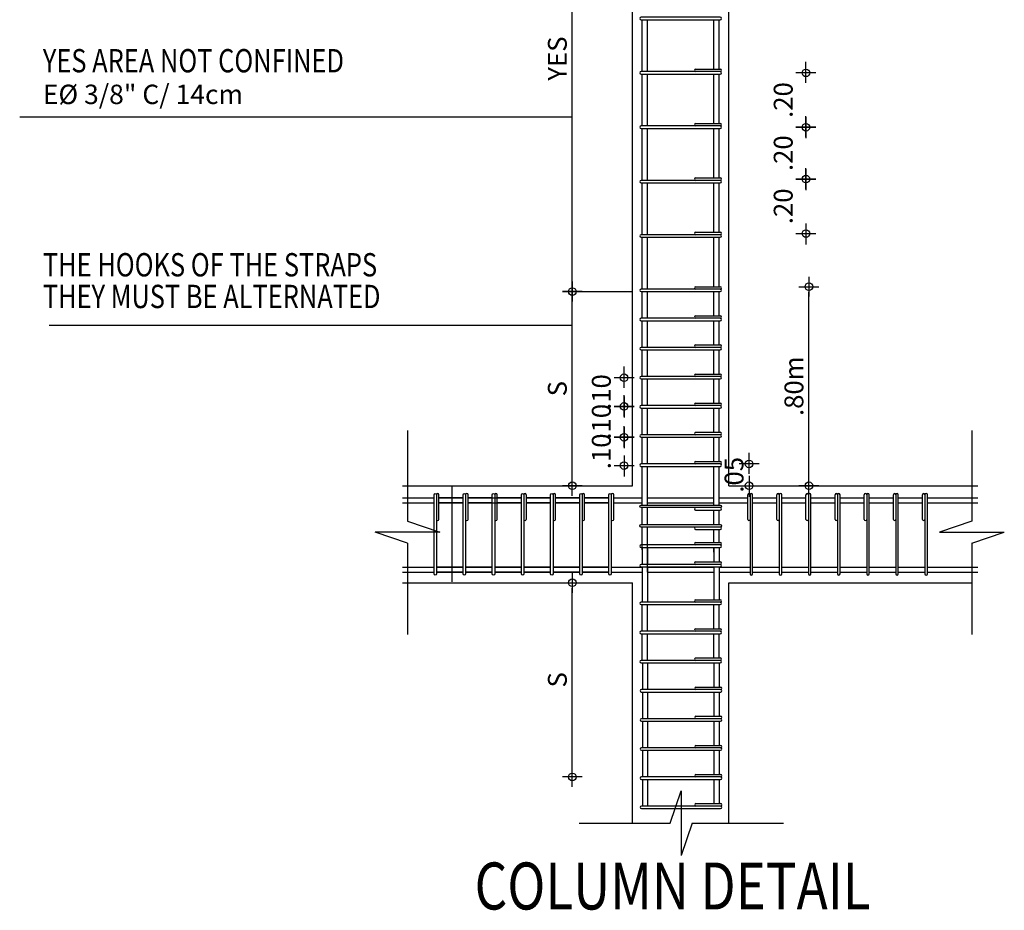
# Model space of a CAD drawing. Units: millimetres. Extents: x 50 to 87, y -29 to 78.
# Drawn here: x 74 to 79, y -19 to -15 of the extents above; entities that cross this region are included whole.
import ezdxf
from ezdxf.enums import TextEntityAlignment as Align

# ---------------------------------------------------------------- set-up
doc = ezdxf.new("R2010")
doc.units = ezdxf.units.MM
doc.layers.get('0').update_dxf_attribs({"lineweight": 30})
for name, color, linetype in [('2', 2, 'Continuous'), ('3', 3, 'Continuous'), ('cotas', 1, 'Continuous'), ('TEXT240', 6, 'Continuous')]:
    doc.layers.add(name, color=color, linetype=linetype)
doc.layers.add('T3', color=3, linetype='Continuous', lineweight=25)
doc.styles.add('200', font='ROMANS.SHX', dxfattribs={"height": 0.36})
doc.styles.add('ARCHISEL', font='romant.shx')
doc.styles.add('COTAS', font='LEROY')
doc.styles.add('ROMANT', font='ROMANT.shx', dxfattribs={"oblique": 30})
doc.dimstyles.get("Standard").update_dxf_attribs({"dimtxt": 0.115, "dimasz": 0.1, "dimexe": 0.18, "dimexo": 0.0625, "dimgap": 0.09, "dimtad": 0, "dimtih": 1, "dimtoh": 1, "dimzin": 0, "dimdsep": 46, "dimtxsty": 'Standard', "dimcen": 0.09, "dimse1": 1, "dimse2": 1, "dimclrd": 7, "dimadec": 0, "dimazin": 0, "dimtfac": 1, "dimtix": 1, "dimtofl": 0, "dimtmove": 0, "dimatfit": 3, "dimldrblk": 'ARCHTICK', "dimfxl": 1, "dimtolj": 1, "dimtzin": 0, "dimarcsym": 0})

# ---------------------------------------------------------------- blocks, each defined once
blk = doc.blocks.new('COT')
at = {"layer": 'cotas'}
for p, q in [((0, 1.8), (0, -1.8)), ((1.8, 0), (-1.8, 0))]:
    blk.add_line(p, q, dxfattribs=at)
blk.add_circle((0, 0), 0.685, dxfattribs=at)
blk = doc.blocks.new('*D225')
at = {"lineweight": -2, "transparency": 16777216}
blk.add_line((76.8064, -16.6492), (76.8064, -14.5992), dxfattribs=at)
at = {"layer": 'Defpoints', "color": 0, "transparency": 16777216}
for p in [(76.8064, -14.5742), (76.8237, -14.5742), (76.8237, -16.6742)]:
    blk.add_point(p, dxfattribs=at)
at = {"lineweight": -2, "transparency": 16777216, "xscale": 0.025, "yscale": 0.025, "zscale": 0.025}
for p, rotation in [((76.8064, -14.5742), 90), ((76.8064, -16.6742), 270)]:
    blk.add_blockref('COT', p, dxfattribs=dict(at, rotation=rotation))
at = {"transparency": 16777216, "insert": (76.7389, -15.6242), "char_height": 0.085, "attachment_point": 5, "rotation": 90, "style": 'COTAS'}
blk.add_mtext('\\A1;YES', dxfattribs=at)
blk = doc.blocks.new('_ArchTick')
at = {"color": 0, "linetype": 'ByBlock', "const_width": 0.15}
blk.add_lwpolyline([(-0.5, -0.5), (0.5, 0.5)], dxfattribs=at)
blk = doc.blocks.new('*D226')
at = {"lineweight": -2, "transparency": 16777216}
blk.add_line((76.8064, -18.8361), (76.8064, -18.0111), dxfattribs=at)
at = {"layer": 'Defpoints', "color": 0, "transparency": 16777216}
for p in [(76.5599, -17.9861), (76.8064, -17.9861), (76.5599, -18.8611)]:
    blk.add_point(p, dxfattribs=at)
at = {"lineweight": -2, "transparency": 16777216, "xscale": 0.025, "yscale": 0.025, "zscale": 0.025}
for p, rotation in [((76.8064, -17.9861), 90), ((76.8064, -18.8611), 270)]:
    blk.add_blockref('COT', p, dxfattribs=dict(at, rotation=rotation))
at = {"transparency": 16777216, "insert": (76.7389, -18.4236), "char_height": 0.085, "attachment_point": 5, "rotation": 90, "style": 'COTAS'}
blk.add_mtext('\\A1;S', dxfattribs=at)
blk = doc.blocks.new('*D227')
at = {"lineweight": -2, "transparency": 16777216}
blk.add_line((76.8064, -17.5242), (76.8064, -16.6992), dxfattribs=at)
at = {"layer": 'Defpoints', "color": 0, "transparency": 16777216}
for p in [(76.5599, -16.6742), (76.8064, -16.6742), (76.5599, -17.5492)]:
    blk.add_point(p, dxfattribs=at)
at = {"lineweight": -2, "transparency": 16777216, "xscale": 0.025, "yscale": 0.025, "zscale": 0.025}
for p, rotation in [((76.8064, -16.6742), 90), ((76.8064, -17.5492), 270)]:
    blk.add_blockref('COT', p, dxfattribs=dict(at, rotation=rotation))
at = {"transparency": 16777216, "insert": (76.7389, -17.1117), "char_height": 0.085, "attachment_point": 5, "rotation": 90, "style": 'COTAS'}
blk.add_mtext('\\A1;S', dxfattribs=at)
blk = doc.blocks.new('*D228')
at = {"lineweight": -2, "transparency": 16777216}
for p, q in [((77.6025, -17.4256), (77.6025, -17.4006)), ((77.6025, -17.5742), (77.6025, -17.5992))]:
    blk.add_line(p, q, dxfattribs=at)
at = {"layer": 'Defpoints', "color": 0, "transparency": 16777216}
for p in [(77.4728, -17.4506), (77.6025, -17.4506), (77.511, -17.5492)]:
    blk.add_point(p, dxfattribs=at)
at = {"lineweight": -2, "transparency": 16777216, "xscale": 0.025, "yscale": 0.025, "zscale": 0.025}
for p, rotation in [((77.6025, -17.4506), 270), ((77.6025, -17.5492), 90)]:
    blk.add_blockref('COT', p, dxfattribs=dict(at, rotation=rotation))
at = {"transparency": 16777216, "insert": (77.535, -17.4999), "char_height": 0.085, "attachment_point": 5, "rotation": 90, "style": 'COTAS'}
blk.add_mtext('\\A1;.05', dxfattribs=at)
blk = doc.blocks.new('*D229')
at = {"lineweight": -2, "transparency": 16777216}
blk.add_line((77.8723, -17.5242), (77.8723, -16.6771), dxfattribs=at)
at = {"layer": 'Defpoints', "color": 0, "transparency": 16777216}
for p in [(77.511, -16.6521), (77.8723, -16.6521), (77.511, -17.5492)]:
    blk.add_point(p, dxfattribs=at)
at = {"lineweight": -2, "transparency": 16777216, "xscale": 0.025, "yscale": 0.025, "zscale": 0.025}
for p, rotation in [((77.8723, -16.6521), 90), ((77.8723, -17.5492), 270)]:
    blk.add_blockref('COT', p, dxfattribs=dict(at, rotation=rotation))
at = {"transparency": 16777216, "insert": (77.8048, -17.1006), "char_height": 0.085, "attachment_point": 5, "rotation": 90, "style": 'COTAS'}
blk.add_mtext('\\A1;.80m', dxfattribs=at)
blk = doc.blocks.new('*D230')
at = {"layer": 'cotas', "color": 7, "lineweight": -2, "transparency": 16777216}
for p, q in [((77.0396, -17.3054), (77.0396, -17.2804)), ((77.0396, -17.483), (77.0396, -17.508))]:
    blk.add_line(p, q, dxfattribs=at)
at = {"layer": 'Defpoints', "color": 0, "transparency": 16777216}
for p in [(77.0396, -17.3304), (77.1109, -17.3304), (77.1109, -17.458)]:
    blk.add_point(p, dxfattribs=at)
at = {"layer": 'cotas', "color": 7, "lineweight": -2, "transparency": 16777216, "xscale": 0.025, "yscale": 0.025, "zscale": 0.025}
for p, rotation in [((77.0396, -17.3304), 270), ((77.0396, -17.458), 90)]:
    blk.add_blockref('COT', p, dxfattribs=dict(at, rotation=rotation))
at = {"layer": 'cotas', "color": 0, "transparency": 16777216, "insert": (76.9371, -17.3942), "char_height": 0.085, "attachment_point": 5, "rotation": 90, "style": 'COTAS'}
blk.add_mtext('\\A1;.10', dxfattribs=at)
blk = doc.blocks.new('*D231')
at = {"layer": 'cotas', "color": 7, "lineweight": -2, "transparency": 16777216}
for p, q in [((77.0396, -17.1664), (77.0396, -17.1414)), ((77.0396, -17.3554), (77.0396, -17.3804))]:
    blk.add_line(p, q, dxfattribs=at)
at = {"layer": 'Defpoints', "color": 0, "transparency": 16777216}
for p in [(77.0396, -17.1914), (77.111, -17.1914), (77.1109, -17.3304)]:
    blk.add_point(p, dxfattribs=at)
at = {"layer": 'cotas', "color": 7, "lineweight": -2, "transparency": 16777216, "xscale": 0.025, "yscale": 0.025, "zscale": 0.025}
for p, rotation in [((77.0396, -17.1914), 270), ((77.0396, -17.3304), 90)]:
    blk.add_blockref('COT', p, dxfattribs=dict(at, rotation=rotation))
at = {"layer": 'cotas', "color": 0, "transparency": 16777216, "insert": (76.9371, -17.2609), "char_height": 0.085, "attachment_point": 5, "rotation": 90, "style": 'COTAS'}
blk.add_mtext('\\A1;.10', dxfattribs=at)
blk = doc.blocks.new('*D232')
at = {"layer": 'cotas', "color": 7, "lineweight": -2, "transparency": 16777216}
for p, q in [((77.0396, -17.0374), (77.0396, -17.0124)), ((77.0396, -17.2164), (77.0396, -17.2414))]:
    blk.add_line(p, q, dxfattribs=at)
at = {"layer": 'Defpoints', "color": 0, "transparency": 16777216}
for p in [(77.0396, -17.0624), (77.1106, -17.0624), (77.111, -17.1914)]:
    blk.add_point(p, dxfattribs=at)
at = {"layer": 'cotas', "color": 7, "lineweight": -2, "transparency": 16777216, "xscale": 0.025, "yscale": 0.025, "zscale": 0.025}
for p, rotation in [((77.0396, -17.0624), 270), ((77.0396, -17.1914), 90)]:
    blk.add_blockref('COT', p, dxfattribs=dict(at, rotation=rotation))
at = {"layer": 'cotas', "color": 0, "transparency": 16777216, "insert": (76.9371, -17.1269), "char_height": 0.085, "attachment_point": 5, "rotation": 90, "style": 'COTAS'}
blk.add_mtext('\\A1;.10', dxfattribs=at)
blk = doc.blocks.new('*D233')
at = {"layer": 'cotas', "color": 7, "lineweight": -2, "transparency": 16777216}
for p, q in [((77.859, -16.1426), (77.859, -16.1176)), ((77.859, -16.4376), (77.859, -16.4626))]:
    blk.add_line(p, q, dxfattribs=at)
at = {"layer": 'Defpoints', "color": 0, "transparency": 16777216}
for p in [(77.4783, -16.1676), (77.859, -16.1676), (77.4783, -16.4126)]:
    blk.add_point(p, dxfattribs=at)
at = {"layer": 'cotas', "color": 7, "lineweight": -2, "transparency": 16777216, "xscale": 0.025, "yscale": 0.025, "zscale": 0.025}
for p, rotation in [((77.859, -16.1676), 270), ((77.859, -16.4126), 90)]:
    blk.add_blockref('COT', p, dxfattribs=dict(at, rotation=rotation))
at = {"layer": 'cotas', "color": 0, "transparency": 16777216, "insert": (77.7565, -16.2901), "char_height": 0.085, "attachment_point": 5, "rotation": 90, "style": 'COTAS'}
blk.add_mtext('\\A1;.20', dxfattribs=at)
blk = doc.blocks.new('*D234')
at = {"layer": 'cotas', "color": 7, "lineweight": -2, "transparency": 16777216}
for p, q in [((77.859, -15.9087), (77.859, -15.8837)), ((77.859, -16.1926), (77.859, -16.2176))]:
    blk.add_line(p, q, dxfattribs=at)
at = {"layer": 'Defpoints', "color": 0, "transparency": 16777216}
for p in [(77.4783, -15.9337), (77.859, -15.9337), (77.4783, -16.1676)]:
    blk.add_point(p, dxfattribs=at)
at = {"layer": 'cotas', "color": 7, "lineweight": -2, "transparency": 16777216, "xscale": 0.025, "yscale": 0.025, "zscale": 0.025}
for p, rotation in [((77.859, -15.9337), 270), ((77.859, -16.1676), 90)]:
    blk.add_blockref('COT', p, dxfattribs=dict(at, rotation=rotation))
at = {"layer": 'cotas', "color": 0, "transparency": 16777216, "insert": (77.7565, -16.0506), "char_height": 0.085, "attachment_point": 5, "rotation": 90, "style": 'COTAS'}
blk.add_mtext('\\A1;.20', dxfattribs=at)
blk = doc.blocks.new('*D235')
at = {"layer": 'cotas', "color": 7, "lineweight": -2, "transparency": 16777216}
for p, q in [((77.859, -15.6637), (77.859, -15.6387)), ((77.859, -15.9587), (77.859, -15.9837))]:
    blk.add_line(p, q, dxfattribs=at)
at = {"layer": 'Defpoints', "color": 0, "transparency": 16777216}
for p in [(77.4783, -15.6887), (77.859, -15.6887), (77.4783, -15.9337)]:
    blk.add_point(p, dxfattribs=at)
at = {"layer": 'cotas', "color": 7, "lineweight": -2, "transparency": 16777216, "xscale": 0.025, "yscale": 0.025, "zscale": 0.025}
for p, rotation in [((77.859, -15.6887), 270), ((77.859, -15.9337), 90)]:
    blk.add_blockref('COT', p, dxfattribs=dict(at, rotation=rotation))
at = {"layer": 'cotas', "color": 0, "transparency": 16777216, "insert": (77.7565, -15.8112), "char_height": 0.085, "attachment_point": 5, "rotation": 90, "style": 'COTAS'}
blk.add_mtext('\\A1;.20', dxfattribs=at)

msp = doc.modelspace()

# ---------------------------------------------------------------- linework, layer by layer
msp.add_line((76.2637, -17.5492), (76.2637, -17.9823))
at = {"layer": '2'}
for p, q in [((77.1216, -15.6831), (77.1216, -15.4492)), ((77.1446, -15.6831), (77.1446, -15.4492)), ((77.4443, -15.6721), (77.4443, -15.4492)), ((77.4673, -15.6721), (77.4673, -15.4492)), ((77.1216, -15.9281), (77.1216, -15.6942)), ((77.1446, -15.9281), (77.1446, -15.6942)), ((77.3616, -15.6721), (77.4728, -15.6721)), ((77.3616, -15.6831), (77.3616, -15.6831)), ((77.3616, -15.6831), (77.3616, -15.6831)), ((77.4443, -15.9171), (77.4443, -15.6942)), ((77.4673, -15.9171), (77.4673, -15.6942)), ((77.4728, -15.6831), (77.4728, -15.6831)), ((77.4728, -15.6831), (77.4728, -15.6831)), ((77.3616, -15.9171), (77.4728, -15.9171)), ((77.1216, -16.1731), (77.1216, -15.9392)), ((77.1446, -16.1731), (77.1446, -15.9392)), ((77.3616, -15.9281), (77.3616, -15.9281)), ((77.3616, -15.9281), (77.3616, -15.9281)), ((77.4443, -16.1621), (77.4443, -15.9392)), ((77.4673, -16.1621), (77.4673, -15.9392)), ((77.4728, -15.9281), (77.4728, -15.9281)), ((77.4728, -15.9281), (77.4728, -15.9281)), ((77.1216, -16.4181), (77.1216, -16.1842)), ((77.1446, -16.4181), (77.1446, -16.1842)), ((77.3616, -16.1621), (77.4728, -16.1621)), ((77.3616, -16.1731), (77.3616, -16.1731)), ((77.3616, -16.1731), (77.3616, -16.1731)), ((77.4443, -16.4071), (77.4443, -16.1842)), ((77.4673, -16.4071), (77.4673, -16.1842)), ((77.4728, -16.1731), (77.4728, -16.1731)), ((77.4728, -16.1731), (77.4728, -16.1731)), ((77.3616, -16.4071), (77.4728, -16.4071)), ((77.1216, -16.6631), (77.1216, -16.4292)), ((77.1446, -16.6631), (77.1446, -16.4292)), ((77.3616, -16.4181), (77.3616, -16.4181)), ((77.3616, -16.4181), (77.3616, -16.4181)), ((77.4443, -16.6521), (77.4443, -16.4292)), ((77.4673, -16.6521), (77.4673, -16.4292)), ((77.4728, -16.4181), (77.4728, -16.4181)), ((77.4728, -16.4181), (77.4728, -16.4181)), ((77.1216, -16.7944), (77.1216, -16.6742)), ((77.1446, -16.7944), (77.1446, -16.6742)), ((77.3616, -16.6521), (77.4728, -16.6521)), ((77.3616, -16.6631), (77.3616, -16.6631)), ((77.3616, -16.6631), (77.3616, -16.6631)), ((77.4443, -16.7834), (77.4443, -16.6742)), ((77.4673, -16.7834), (77.4673, -16.6742)), ((77.4728, -16.6631), (77.4728, -16.6631)), ((77.4728, -16.6631), (77.4728, -16.6631)), ((77.1216, -16.9256), (77.1216, -16.8054)), ((77.1446, -16.9256), (77.1446, -16.8054)), ((77.3616, -16.7834), (77.4728, -16.7834)), ((77.3616, -16.7944), (77.3616, -16.7944)), ((77.3616, -16.7944), (77.3616, -16.7944)), ((77.4443, -16.9146), (77.4443, -16.8054)), ((77.4673, -16.9146), (77.4673, -16.8054)), ((77.4728, -16.7944), (77.4728, -16.7944)), ((77.4728, -16.7944), (77.4728, -16.7944)), ((77.1216, -17.0569), (77.1216, -16.9367)), ((77.1446, -17.0569), (77.1446, -16.9367)), ((77.3616, -16.9146), (77.4728, -16.9146)), ((77.3616, -16.9256), (77.3616, -16.9256)), ((77.3616, -16.9256), (77.3616, -16.9256)), ((77.4443, -17.0459), (77.4443, -16.9367)), ((77.4673, -17.0459), (77.4673, -16.9367)), ((77.4728, -16.9256), (77.4728, -16.9256)), ((77.4728, -16.9256), (77.4728, -16.9256)), ((77.1216, -17.1881), (77.1216, -17.0679)), ((77.1446, -17.1881), (77.1446, -17.0679)), ((77.3616, -17.0459), (77.4728, -17.0459)), ((77.3616, -17.0569), (77.3616, -17.0569)), ((77.3616, -17.0569), (77.3616, -17.0569)), ((77.4443, -17.1771), (77.4443, -17.0679)), ((77.4673, -17.1771), (77.4673, -17.0679)), ((77.4728, -17.0569), (77.4728, -17.0569)), ((77.4728, -17.0569), (77.4728, -17.0569)), ((77.1216, -17.3194), (77.1216, -17.1992)), ((77.1446, -17.3194), (77.1446, -17.1992)), ((77.3616, -17.1771), (77.4728, -17.1771)), ((77.3616, -17.1881), (77.3616, -17.1881)), ((77.3616, -17.1881), (77.3616, -17.1881)), ((77.4443, -17.3084), (77.4443, -17.1992)), ((77.4673, -17.3084), (77.4673, -17.1992)), ((77.4728, -17.1881), (77.4728, -17.1881)), ((77.4728, -17.1881), (77.4728, -17.1881)), ((77.1216, -17.4506), (77.1216, -17.3304)), ((77.1446, -17.4506), (77.1446, -17.3304)), ((77.3616, -17.3084), (77.4728, -17.3084)), ((77.3616, -17.3194), (77.3616, -17.3194)), ((77.3616, -17.3194), (77.3616, -17.3194)), ((77.4443, -17.4396), (77.4443, -17.3304)), ((77.4673, -17.4396), (77.4673, -17.3304)), ((77.4728, -17.3194), (77.4728, -17.3194)), ((77.4728, -17.3194), (77.4728, -17.3194)), ((77.1216, -17.6367), (77.1216, -17.4617)), ((77.1446, -17.6367), (77.1446, -17.4617)), ((77.3616, -17.4396), (77.4728, -17.4396)), ((77.3616, -17.4506), (77.3616, -17.4506)), ((77.3616, -17.4506), (77.3616, -17.4506)), ((77.4443, -17.6367), (77.4443, -17.4617)), ((77.4673, -17.6367), (77.4673, -17.4617)), ((77.4728, -17.4506), (77.4728, -17.4506)), ((77.4728, -17.4506), (77.4728, -17.4506)), ((76.042, -17.6031), (76.1833, -17.6031)), ((76.1944, -17.5893), (76.1944, -17.5893)), ((76.1944, -17.5893), (76.1944, -17.5893)), ((76.2054, -17.7004), (76.2054, -17.5893)), ((76.3146, -17.6031), (76.2054, -17.6031)), ((76.2054, -17.6031), (76.3146, -17.6031)), ((76.3256, -17.5893), (76.3256, -17.5893)), ((76.3256, -17.5893), (76.3256, -17.5893)), ((76.3367, -17.7004), (76.3367, -17.5893)), ((76.3367, -17.6031), (76.5771, -17.6031)), ((76.4458, -17.6031), (76.3367, -17.6031)), ((76.4569, -17.5893), (76.4569, -17.5893)), ((76.4569, -17.5893), (76.4569, -17.5893)), ((76.4679, -17.7004), (76.4679, -17.5893)), ((76.5771, -17.6031), (76.4679, -17.6031)), ((76.5881, -17.5893), (76.5881, -17.5893)), ((76.5881, -17.5893), (76.5881, -17.5893)), ((76.5992, -17.7004), (76.5992, -17.5893)), ((76.7083, -17.6031), (76.5992, -17.6031)), ((76.5992, -17.6031), (76.7083, -17.6031)), ((76.7194, -17.5893), (76.7194, -17.5893)), ((76.7194, -17.5893), (76.7194, -17.5893)), ((76.7304, -17.7004), (76.7304, -17.5893)), ((76.8396, -17.6031), (76.7304, -17.6031)), ((76.7304, -17.6031), (76.8396, -17.6031)), ((76.8506, -17.5893), (76.8506, -17.5893)), ((76.8506, -17.5893), (76.8506, -17.5893)), ((76.8617, -17.7004), (76.8617, -17.5893)), ((76.9708, -17.6031), (76.8617, -17.6031)), ((76.8617, -17.6031), (76.9708, -17.6031)), ((76.9819, -17.5893), (76.9819, -17.5893)), ((76.9819, -17.5893), (76.9819, -17.5893)), ((76.9929, -17.7004), (76.9929, -17.5893)), ((76.9929, -17.6031), (77.1216, -17.6031)), ((77.1446, -17.6031), (77.4443, -17.6031)), ((77.4673, -17.6031), (77.5966, -17.6031)), ((77.5966, -17.7004), (77.5966, -17.5893)), ((77.6076, -17.5893), (77.6076, -17.5893)), ((77.6076, -17.5893), (77.6076, -17.5893)), ((77.6186, -17.6031), (77.7278, -17.6031)), ((77.7278, -17.7004), (77.7278, -17.5893)), ((77.7388, -17.5893), (77.7388, -17.5893)), ((77.7388, -17.5893), (77.7388, -17.5893)), ((77.7499, -17.6031), (77.8591, -17.6031)), ((77.8591, -17.7004), (77.8591, -17.5893)), ((77.8701, -17.5893), (77.8701, -17.5893)), ((77.8701, -17.5893), (77.8701, -17.5893)), ((77.8811, -17.6031), (77.9903, -17.6031)), ((77.9903, -17.7004), (77.9903, -17.5893)), ((78.0013, -17.5893), (78.0013, -17.5893)), ((78.0013, -17.5893), (78.0013, -17.5893)), ((78.0124, -17.6031), (78.1216, -17.6031)), ((78.1216, -17.7004), (78.1216, -17.5893)), ((78.1326, -17.5893), (78.1326, -17.5893)), ((78.1326, -17.5893), (78.1326, -17.5893)), ((78.1436, -17.6031), (78.2528, -17.6031)), ((78.2528, -17.7004), (78.2528, -17.5893)), ((78.2638, -17.5893), (78.2638, -17.5893)), ((78.2638, -17.5893), (78.2638, -17.5893)), ((78.2749, -17.6031), (78.3841, -17.6031)), ((78.3841, -17.7004), (78.3841, -17.5893)), ((78.3951, -17.5893), (78.3951, -17.5893)), ((78.3951, -17.5893), (78.3951, -17.5893)), ((78.4061, -17.6031), (78.6329, -17.6031)), ((76.042, -17.6261), (76.1833, -17.6261)), ((76.3146, -17.6261), (76.2054, -17.6261)), ((76.2054, -17.6261), (76.3146, -17.6261)), ((76.3367, -17.6261), (76.5771, -17.6261)), ((76.4458, -17.6261), (76.3367, -17.6261)), ((76.5771, -17.6261), (76.4679, -17.6261)), ((76.7083, -17.6261), (76.5992, -17.6261)), ((76.5992, -17.6261), (76.7083, -17.6261)), ((76.8396, -17.6261), (76.7304, -17.6261)), ((76.7304, -17.6261), (76.8396, -17.6261)), ((76.9708, -17.6261), (76.8617, -17.6261)), ((76.8617, -17.6261), (76.9708, -17.6261)), ((76.9929, -17.6261), (77.1216, -17.6261)), ((77.1216, -17.7242), (77.1216, -17.6477)), ((77.1446, -17.6261), (77.4443, -17.6261)), ((77.1446, -17.7242), (77.1446, -17.6477)), ((77.3616, -17.6477), (77.3616, -17.6477)), ((77.3616, -17.6477), (77.3616, -17.6477)), ((77.4673, -17.6261), (77.5966, -17.6261)), ((77.4728, -17.6477), (77.4728, -17.6477)), ((77.4728, -17.6477), (77.4728, -17.6477)), ((77.6186, -17.6261), (77.7278, -17.6261)), ((77.7499, -17.6261), (77.8591, -17.6261)), ((77.8811, -17.6261), (77.9903, -17.6261)), ((78.0124, -17.6261), (78.1216, -17.6261)), ((78.1436, -17.6261), (78.2528, -17.6261)), ((78.2749, -17.6261), (78.3841, -17.6261)), ((78.4061, -17.6261), (78.6329, -17.6261)), ((77.3616, -17.6587), (77.4728, -17.6587)), ((77.4443, -17.7242), (77.4443, -17.6587)), ((77.4673, -17.7242), (77.4673, -17.6587)), ((76.1944, -17.7004), (76.1944, -17.7004)), ((76.1944, -17.7004), (76.1944, -17.7004)), ((76.3256, -17.7004), (76.3256, -17.7004)), ((76.3256, -17.7004), (76.3256, -17.7004)), ((76.4569, -17.7004), (76.4569, -17.7004)), ((76.4569, -17.7004), (76.4569, -17.7004)), ((76.5881, -17.7004), (76.5881, -17.7004)), ((76.5881, -17.7004), (76.5881, -17.7004)), ((76.7194, -17.7004), (76.7194, -17.7004)), ((76.7194, -17.7004), (76.7194, -17.7004)), ((76.8506, -17.7004), (76.8506, -17.7004)), ((76.8506, -17.7004), (76.8506, -17.7004)), ((76.9819, -17.7004), (76.9819, -17.7004)), ((76.9819, -17.7004), (76.9819, -17.7004)), ((77.1216, -17.8382), (77.1216, -17.7352)), ((77.1446, -17.9386), (77.1446, -17.7352)), ((77.3616, -17.7352), (77.3616, -17.7352)), ((77.3616, -17.7352), (77.3616, -17.7352)), ((77.4728, -17.7352), (77.4728, -17.7352)), ((77.4728, -17.7352), (77.4728, -17.7352)), ((77.6076, -17.7004), (77.6076, -17.7004)), ((77.6076, -17.7004), (77.6076, -17.7004)), ((77.7388, -17.7004), (77.7388, -17.7004)), ((77.7388, -17.7004), (77.7388, -17.7004)), ((77.8701, -17.7004), (77.8701, -17.7004)), ((77.8701, -17.7004), (77.8701, -17.7004)), ((78.0013, -17.7004), (78.0013, -17.7004)), ((78.0013, -17.7004), (78.0013, -17.7004)), ((78.1326, -17.7004), (78.1326, -17.7004)), ((78.1326, -17.7004), (78.1326, -17.7004)), ((78.2638, -17.7004), (78.2638, -17.7004)), ((78.2638, -17.7004), (78.2638, -17.7004)), ((78.3951, -17.7004), (78.3951, -17.7004)), ((78.3951, -17.7004), (78.3951, -17.7004)), ((77.3616, -17.7462), (77.4728, -17.7462)), ((77.4443, -17.805), (77.4443, -17.7462)), ((77.4673, -17.805), (77.4673, -17.7462)), ((77.1216, -17.827), (77.1216, -17.9035)), ((77.1446, -17.827), (77.1446, -17.9035)), ((77.3616, -17.805), (77.4728, -17.805)), ((77.3616, -17.816), (77.3616, -17.816)), ((77.3616, -17.816), (77.3616, -17.816)), ((77.4443, -17.8489), (77.4443, -17.827)), ((77.4443, -17.827), (77.4443, -17.8925)), ((77.4673, -17.827), (77.4673, -17.8925)), ((77.4728, -17.816), (77.4728, -17.816)), ((77.4728, -17.816), (77.4728, -17.816)), ((76.042, -17.9156), (76.1833, -17.9156)), ((76.3146, -17.9156), (76.1944, -17.9156)), ((76.1944, -17.9156), (76.3146, -17.9156)), ((76.4458, -17.9156), (76.3256, -17.9156)), ((76.3256, -17.9156), (76.4458, -17.9156)), ((76.5771, -17.9156), (76.4569, -17.9156)), ((76.4569, -17.9156), (76.5771, -17.9156)), ((76.7083, -17.9156), (76.5881, -17.9156)), ((76.5881, -17.9156), (76.7083, -17.9156)), ((76.8396, -17.9156), (76.7194, -17.9156)), ((76.7194, -17.9156), (76.8396, -17.9156)), ((76.9708, -17.9156), (76.8506, -17.9156)), ((76.8506, -17.9156), (76.9708, -17.9156)), ((76.9819, -17.9156), (77.1216, -17.9156)), ((77.0999, -17.9156), (77.1216, -17.9156)), ((77.1216, -17.9145), (77.1216, -18.0736)), ((77.144, -17.9156), (77.4449, -17.9156)), ((77.1446, -17.9145), (77.1446, -18.0736)), ((77.1446, -17.9156), (77.4449, -17.9156)), ((77.3616, -17.8925), (77.4728, -17.8925)), ((77.3616, -17.9035), (77.3616, -17.9035)), ((77.3616, -17.9035), (77.3616, -17.9035)), ((77.4443, -17.9145), (77.4443, -18.0626)), ((77.4673, -17.9145), (77.4673, -18.0626)), ((77.4673, -17.9156), (77.6076, -17.9156)), ((77.4673, -17.9156), (77.5, -17.9156)), ((77.4728, -17.9035), (77.4728, -17.9035)), ((77.4728, -17.9035), (77.4728, -17.9035)), ((77.6186, -17.9156), (77.7388, -17.9156)), ((77.7499, -17.9156), (77.8701, -17.9156)), ((77.8811, -17.9156), (78.0013, -17.9156)), ((78.0124, -17.9156), (78.1326, -17.9156)), ((78.1436, -17.9156), (78.2638, -17.9156)), ((78.2749, -17.9156), (78.3951, -17.9156)), ((78.4061, -17.9156), (78.6329, -17.9156)), ((76.042, -17.9386), (76.1833, -17.9386)), ((76.3146, -17.9386), (76.1944, -17.9386)), ((76.1944, -17.9386), (76.3146, -17.9386)), ((76.4458, -17.9386), (76.3256, -17.9386)), ((76.3256, -17.9386), (76.4458, -17.9386)), ((76.5771, -17.9386), (76.4569, -17.9386)), ((76.4569, -17.9386), (76.5771, -17.9386)), ((76.7083, -17.9386), (76.5881, -17.9386)), ((76.5881, -17.9386), (76.7083, -17.9386)), ((76.8396, -17.9386), (76.7194, -17.9386)), ((76.7194, -17.9386), (76.8396, -17.9386)), ((76.9708, -17.9386), (76.8506, -17.9386)), ((76.8506, -17.9386), (76.9708, -17.9386)), ((76.9819, -17.9386), (77.1216, -17.9386)), ((77.144, -17.9386), (77.4449, -17.9386)), ((77.4673, -17.9386), (77.6076, -17.9386)), ((77.6186, -17.9386), (77.7388, -17.9386)), ((77.7499, -17.9386), (77.8701, -17.9386)), ((77.8811, -17.9386), (78.0013, -17.9386)), ((78.0124, -17.9386), (78.1326, -17.9386)), ((78.1436, -17.9386), (78.2638, -17.9386)), ((78.2749, -17.9386), (78.3951, -17.9386)), ((78.4061, -17.9386), (78.6329, -17.9386)), ((77.1216, -18.2049), (77.1216, -18.0847)), ((77.1446, -18.2049), (77.1446, -18.0847)), ((77.3616, -18.0626), (77.4728, -18.0626)), ((77.3616, -18.0736), (77.3616, -18.0736)), ((77.3616, -18.0736), (77.3616, -18.0736)), ((77.4443, -18.1938), (77.4443, -18.0847)), ((77.4673, -18.1938), (77.4673, -18.0847)), ((77.4728, -18.0736), (77.4728, -18.0736)), ((77.4728, -18.0736), (77.4728, -18.0736)), ((77.1216, -18.3361), (77.1216, -18.2159)), ((77.1446, -18.3361), (77.1446, -18.2159)), ((77.3616, -18.1938), (77.4728, -18.1938)), ((77.3616, -18.2049), (77.3616, -18.2049)), ((77.3616, -18.2049), (77.3616, -18.2049)), ((77.4443, -18.3251), (77.4443, -18.2159)), ((77.4673, -18.3251), (77.4673, -18.2159)), ((77.4728, -18.2049), (77.4728, -18.2049)), ((77.4728, -18.2049), (77.4728, -18.2049)), ((77.1234, -18.4674), (77.1234, -18.3472)), ((77.1464, -18.4674), (77.1464, -18.3472)), ((77.3616, -18.3251), (77.4728, -18.3251)), ((77.3616, -18.3361), (77.3616, -18.3361)), ((77.3616, -18.3361), (77.3616, -18.3361)), ((77.4461, -18.4563), (77.4461, -18.3472)), ((77.4691, -18.4563), (77.4691, -18.3472)), ((77.4728, -18.3361), (77.4728, -18.3361)), ((77.4728, -18.3361), (77.4728, -18.3361)), ((77.1234, -18.5986), (77.1234, -18.4784)), ((77.1464, -18.5986), (77.1464, -18.4784)), ((77.3635, -18.4563), (77.4746, -18.4563)), ((77.3635, -18.4674), (77.3635, -18.4674)), ((77.3635, -18.4674), (77.3635, -18.4674)), ((77.4461, -18.5876), (77.4461, -18.4784)), ((77.4691, -18.5876), (77.4691, -18.4784)), ((77.4746, -18.4674), (77.4746, -18.4674)), ((77.4746, -18.4674), (77.4746, -18.4674)), ((77.1234, -18.7299), (77.1234, -18.6097)), ((77.1464, -18.7299), (77.1464, -18.6097)), ((77.3635, -18.5876), (77.4746, -18.5876)), ((77.3635, -18.5986), (77.3635, -18.5986)), ((77.3635, -18.5986), (77.3635, -18.5986)), ((77.4461, -18.7188), (77.4461, -18.6097)), ((77.4691, -18.7188), (77.4691, -18.6097)), ((77.4746, -18.5986), (77.4746, -18.5986)), ((77.4746, -18.5986), (77.4746, -18.5986)), ((77.3635, -18.7188), (77.4746, -18.7188)), ((77.1234, -18.8611), (77.1234, -18.7409)), ((77.1464, -18.8611), (77.1464, -18.7409)), ((77.3635, -18.7299), (77.3635, -18.7299)), ((77.3635, -18.7299), (77.3635, -18.7299)), ((77.4461, -18.8501), (77.4461, -18.7409)), ((77.4691, -18.8501), (77.4691, -18.7409)), ((77.4746, -18.7299), (77.4746, -18.7299)), ((77.4746, -18.7299), (77.4746, -18.7299)), ((77.3635, -18.8501), (77.4746, -18.8501)), ((77.1234, -18.9924), (77.1234, -18.8722)), ((77.1464, -18.9924), (77.1464, -18.8722)), ((77.3635, -18.8611), (77.3635, -18.8611)), ((77.3635, -18.8611), (77.3635, -18.8611)), ((77.4461, -18.9813), (77.4461, -18.8722)), ((77.4691, -18.9813), (77.4691, -18.8722)), ((77.4746, -18.8611), (77.4746, -18.8611)), ((77.4746, -18.8611), (77.4746, -18.8611)), ((77.3635, -18.9813), (77.4746, -18.9813)), ((77.3635, -18.9924), (77.3635, -18.9924)), ((77.3635, -18.9924), (77.3635, -18.9924)), ((77.4746, -18.9924), (77.4746, -18.9924)), ((77.4746, -18.9924), (77.4746, -18.9924))]:
    msp.add_line(p, q, dxfattribs=at)
for points in [[(77.4728, -15.4381), (77.1161, -15.4381, 1), (77.1161, -15.4492), (77.4728, -15.4492, 1), (77.4728, -15.4381)], [(77.4728, -15.6831), (77.1161, -15.6831, 1), (77.1161, -15.6942), (77.4728, -15.6942, 1), (77.4728, -15.6831)], [(77.4728, -15.9281), (77.1161, -15.9281, 1), (77.1161, -15.9392), (77.4728, -15.9392, 1), (77.4728, -15.9281)], [(77.4728, -16.1731), (77.1161, -16.1731, 1), (77.1161, -16.1842), (77.4728, -16.1842, 1), (77.4728, -16.1731)], [(77.4728, -16.4181), (77.1161, -16.4181, 1), (77.1161, -16.4292), (77.4728, -16.4292, 1), (77.4728, -16.4181)], [(77.4728, -16.6631), (77.1161, -16.6631, 1), (77.1161, -16.6742), (77.4728, -16.6742, 1), (77.4728, -16.6631)], [(77.4728, -16.7944), (77.1161, -16.7944, 1), (77.1161, -16.8054), (77.4728, -16.8054, 1), (77.4728, -16.7944)], [(77.4728, -16.9256), (77.1161, -16.9256, 1), (77.1161, -16.9367), (77.4728, -16.9367, 1), (77.4728, -16.9256)], [(77.4728, -17.0569), (77.1161, -17.0569, 1), (77.1161, -17.0679), (77.4728, -17.0679, 1), (77.4728, -17.0569)], [(77.4728, -17.1881), (77.1161, -17.1881, 1), (77.1161, -17.1992), (77.4728, -17.1992, 1), (77.4728, -17.1881)], [(77.4728, -17.3194), (77.1161, -17.3194, 1), (77.1161, -17.3304), (77.4728, -17.3304, 1), (77.4728, -17.3194)], [(77.4728, -17.4506), (77.1161, -17.4506, 1), (77.1161, -17.4617), (77.4728, -17.4617, 1), (77.4728, -17.4506)], [(76.1944, -17.5893), (76.1944, -17.946, -1), (76.1833, -17.946), (76.1833, -17.5893, -1), (76.1944, -17.5893)], [(76.3256, -17.5893), (76.3256, -17.946, -1), (76.3146, -17.946), (76.3146, -17.5893, -1), (76.3256, -17.5893)], [(76.4569, -17.5893), (76.4569, -17.946, -1), (76.4458, -17.946), (76.4458, -17.5893, -1), (76.4569, -17.5893)], [(76.5881, -17.5893), (76.5881, -17.946, -1), (76.5771, -17.946), (76.5771, -17.5893, -1), (76.5881, -17.5893)], [(76.7194, -17.5893), (76.7194, -17.946, -1), (76.7083, -17.946), (76.7083, -17.5893, -1), (76.7194, -17.5893)], [(76.8506, -17.5893), (76.8506, -17.946, -1), (76.8396, -17.946), (76.8396, -17.5893, -1), (76.8506, -17.5893)], [(76.9819, -17.5893), (76.9819, -17.946, -1), (76.9708, -17.946), (76.9708, -17.5893, -1), (76.9819, -17.5893)], [(77.6076, -17.5893), (77.6076, -17.946, 1), (77.6186, -17.946), (77.6186, -17.5893, 1), (77.6076, -17.5893)], [(77.7388, -17.5893), (77.7388, -17.946, 1), (77.7499, -17.946), (77.7499, -17.5893, 1), (77.7388, -17.5893)], [(77.8701, -17.5893), (77.8701, -17.946, 1), (77.8811, -17.946), (77.8811, -17.5893, 1), (77.8701, -17.5893)], [(78.0013, -17.5893), (78.0013, -17.946, 1), (78.0124, -17.946), (78.0124, -17.5893, 1), (78.0013, -17.5893)], [(78.1326, -17.5893), (78.1326, -17.946, 1), (78.1436, -17.946), (78.1436, -17.5893, 1), (78.1326, -17.5893)], [(78.2638, -17.5893), (78.2638, -17.946, 1), (78.2749, -17.946), (78.2749, -17.5893, 1), (78.2638, -17.5893)], [(78.3951, -17.5893), (78.3951, -17.946, 1), (78.4061, -17.946), (78.4061, -17.5893, 1), (78.3951, -17.5893)], [(77.4728, -17.6477), (77.1161, -17.6477, -1), (77.1161, -17.6367), (77.4728, -17.6367, -1), (77.4728, -17.6477)], [(77.4728, -17.7352), (77.1161, -17.7352, -1), (77.1161, -17.7242), (77.4728, -17.7242, -1), (77.4728, -17.7352)], [(77.4728, -17.816), (77.1161, -17.816, 1), (77.1161, -17.827), (77.4728, -17.827, 1), (77.4728, -17.816)], [(77.4728, -17.9035), (77.1161, -17.9035, 1), (77.1161, -17.9145), (77.4728, -17.9145, 1), (77.4728, -17.9035)], [(77.4728, -18.0736), (77.1161, -18.0736, 1), (77.1161, -18.0847), (77.4728, -18.0847, 1), (77.4728, -18.0736)], [(77.4728, -18.2049), (77.1161, -18.2049, 1), (77.1161, -18.2159), (77.4728, -18.2159, 1), (77.4728, -18.2049)], [(77.4728, -18.3361), (77.1161, -18.3361, 1), (77.1161, -18.3472), (77.4728, -18.3472, 1), (77.4728, -18.3361)], [(77.4746, -18.4674), (77.1179, -18.4674, 1), (77.1179, -18.4784), (77.4746, -18.4784, 1), (77.4746, -18.4674)], [(77.4746, -18.5986), (77.1179, -18.5986, 1), (77.1179, -18.6097), (77.4746, -18.6097, 1), (77.4746, -18.5986)], [(77.4746, -18.7299), (77.1179, -18.7299, 1), (77.1179, -18.7409), (77.4746, -18.7409, 1), (77.4746, -18.7299)], [(77.4746, -18.8611), (77.1179, -18.8611, 1), (77.1179, -18.8722), (77.4746, -18.8722, 1), (77.4746, -18.8611)], [(77.4746, -18.9924), (77.1179, -18.9924, 1), (77.1179, -19.0034), (77.4746, -19.0034, 1), (77.4746, -18.9924)]]:
    msp.add_lwpolyline(points, format="xyb", close=True, dxfattribs=at)
for centre, start, end in [((77.3616, -15.6776), 90, 270), ((77.4728, -15.6776), 270, 90), ((77.3616, -15.9226), 90, 270), ((77.4728, -15.9226), 270, 90), ((77.3616, -16.1676), 90, 270), ((77.4728, -16.1676), 270, 90), ((77.3616, -16.4126), 90, 270), ((77.4728, -16.4126), 270, 90), ((77.3616, -16.6576), 90, 270), ((77.4728, -16.6576), 270, 90), ((77.3616, -16.7889), 90, 270), ((77.4728, -16.7889), 270, 90), ((77.3616, -16.9201), 90, 270), ((77.4728, -16.9201), 270, 90), ((77.3616, -17.0514), 90, 270), ((77.4728, -17.0514), 270, 90), ((77.3616, -17.1826), 90, 270), ((77.4728, -17.1826), 270, 90), ((77.3616, -17.3139), 90, 270), ((77.4728, -17.3139), 270, 90), ((77.3616, -17.4451), 90, 270), ((77.4728, -17.4451), 270, 90), ((76.1999, -17.5893), 360, 180), ((76.3311, -17.5893), 360, 180), ((76.4624, -17.5893), 360, 180), ((76.5936, -17.5893), 360, 180), ((76.7249, -17.5893), 360, 180), ((76.8561, -17.5893), 360, 180), ((76.9874, -17.5893), 360, 180), ((77.6021, -17.5893), 0, 180), ((77.7333, -17.5893), 0, 180), ((77.8646, -17.5893), 0, 180), ((77.9958, -17.5893), 0, 180), ((78.1271, -17.5893), 0, 180), ((78.2583, -17.5893), 0, 180), ((78.3896, -17.5893), 0, 180), ((77.3616, -17.6532), 90, 270), ((77.4728, -17.6532), 270, 90), ((76.1999, -17.7004), 180, 360), ((76.3311, -17.7004), 180, 360), ((76.4624, -17.7004), 180, 360), ((76.5936, -17.7004), 180, 360), ((76.7249, -17.7004), 180, 360), ((76.8561, -17.7004), 180, 360), ((76.9874, -17.7004), 180, 360), ((77.3616, -17.7407), 90, 270), ((77.4728, -17.7407), 270, 90), ((77.6021, -17.7004), 180, 0), ((77.7333, -17.7004), 180, 0), ((77.8646, -17.7004), 180, 0), ((77.9958, -17.7004), 180, 0), ((78.1271, -17.7004), 180, 0), ((78.2583, -17.7004), 180, 0), ((78.3896, -17.7004), 180, 0), ((77.3616, -17.8105), 90, 270), ((77.4728, -17.8105), 270, 90), ((77.3616, -17.898), 90, 270), ((77.4728, -17.898), 270, 90), ((77.3616, -18.0681), 90, 270), ((77.4728, -18.0681), 270, 90), ((77.3616, -18.1994), 90, 270), ((77.4728, -18.1994), 270, 90), ((77.3616, -18.3306), 90, 270), ((77.4728, -18.3306), 270, 90), ((77.3635, -18.4619), 90, 270), ((77.4746, -18.4619), 270, 90), ((77.3635, -18.5931), 90, 270), ((77.4746, -18.5931), 270, 90), ((77.3635, -18.7244), 90, 270), ((77.4746, -18.7244), 270, 90), ((77.3635, -18.8556), 90, 270), ((77.4746, -18.8556), 270, 90), ((77.3635, -18.9869), 90, 270), ((77.4746, -18.9869), 270, 90)]:
    msp.add_arc(centre, 0.00552, start, end, dxfattribs=at)
at = {"layer": '3'}
for p, q in [((76.0642, -17.3), (76.0642, -17.7089)), ((78.6068, -17.3), (78.6068, -17.7089)), ((76.0642, -17.7089), (76.21, -17.7585)), ((78.6068, -17.7089), (78.461, -17.7585)), ((76.0642, -17.8082), (75.9184, -17.7585)), ((76.21, -17.7585), (75.9184, -17.7585)), ((78.461, -17.7585), (78.7526, -17.7585)), ((78.6068, -17.8082), (78.7526, -17.7585)), ((76.0642, -17.8082), (76.0642, -18.2196)), ((78.6068, -17.8082), (78.6068, -18.2196)), ((77.2466, -19.0689), (77.2962, -18.9231)), ((77.2962, -18.9231), (77.2962, -19.2147)), ((76.8377, -19.0689), (77.2466, -19.0689)), ((77.3459, -19.0689), (77.2962, -19.2147)), ((77.3459, -19.0689), (77.7573, -19.0689))]:
    msp.add_line(p, q, dxfattribs=at)
at = {"layer": 'cotas'}
for p, q in [((77.0778, -17.5492), (77.0778, -13.6992)), ((77.511, -17.5492), (77.511, -13.6992)), ((74.3166, -15.8872), (76.8064, -15.8872)), ((76.8237, -16.6742), (77.0778, -16.6742)), ((74.4488, -16.8261), (76.8064, -16.8261)), ((76.042, -17.5492), (77.0778, -17.5492)), ((77.511, -17.5492), (78.6329, -17.5492)), ((76.042, -17.9861), (77.0778, -17.9861)), ((77.0778, -19.0689), (77.0778, -17.9861)), ((77.511, -19.0689), (77.511, -17.9861)), ((77.511, -17.9861), (78.6068, -17.9861))]:
    msp.add_line(p, q, dxfattribs=at)
at = {"layer": 'Defpoints', "linetype": 'ByBlock'}
for p in [(77.1161, -15.6942), (77.1216, -15.6942), (77.1161, -15.9392), (77.1216, -15.9392), (77.1161, -16.1842), (77.1216, -16.1842), (77.1161, -16.4292), (77.1216, -16.4292), (77.1161, -16.6742), (77.1216, -16.6742), (77.1161, -16.8054), (77.1216, -16.8054), (77.1161, -16.9367), (77.1216, -16.9367), (76.2139, -17.5874), (77.0889, -17.5874), (77.1161, -17.827), (77.1216, -17.827), (77.1161, -17.9145), (77.1216, -17.9145), (76.7083, -17.9405), (76.7083, -17.946), (76.8396, -17.9405), (76.8396, -17.946), (76.9708, -17.9405), (76.9708, -17.946), (77.6186, -17.9405), (77.6186, -17.946), (77.7499, -17.9405), (77.7499, -17.946), (77.8811, -17.9405), (77.8811, -17.946), (77.1161, -18.0847), (77.1216, -18.0847), (77.1161, -18.2159), (77.1216, -18.2159), (77.1161, -18.3472), (77.1216, -18.3472), (77.1179, -18.4784), (77.1234, -18.4784), (77.1179, -18.6097), (77.1234, -18.6097), (77.1179, -18.7409), (77.1234, -18.7409), (77.1179, -18.8722), (77.1234, -18.8722), (77.1179, -19.0034), (77.1234, -19.0034)]:
    msp.add_point(p, dxfattribs=at)

# ---------------------------------------------------------------- texts
at = {"layer": 'cotas', "style": '200'}
msp.add_text('E%%C 3/8" C/ 14cm  ', height=0.0875, dxfattribs=at).set_placement((74.4209, -15.8294))
at = {"layer": 'T3', "color": 2, "style": 'ROMANT', "width": 0.8}
for s, p in [('YES AREA NOT CONFINED', (74.4209, -15.6865)), ('THE HOOKS OF THE STRAPS', (74.4209, -16.6059)), ('THEY MUST BE ALTERNATED', (74.4209, -16.7487))]:
    msp.add_text(s, height=0.105, dxfattribs=at).set_placement(p)
at = {"layer": 'TEXT240', "style": 'ARCHISEL', "width": 0.8}
msp.add_text('COLUMN DETAIL', height=0.21168, dxfattribs=at).set_placement((77.2582, -19.4583), align=Align.CENTER)

# ---------------------------------------------------------------- dimensions: what is measured, and where the dimension line sits
for base, p1, p2, text, picture, middle in [((76.8064, -14.5742), (76.8237, -16.6742), (76.8237, -14.5742), 'YES', '*D225', (76.7389, -15.6242)), ((76.8064, -16.6742), (76.5599, -17.5492), (76.5599, -16.6742), 'S', '*D227', (76.7389, -17.1117)), ((77.8723, -16.6521), (77.511, -17.5492), (77.511, -16.6521), '.80m', '*D229', (77.8048, -17.1006)), ((77.6025, -17.4506), (77.511, -17.5492), (77.4728, -17.4506), '.05', '*D228', (77.535, -17.4999)), ((76.8064, -17.9861), (76.5599, -18.8611), (76.5599, -17.9861), 'S', '*D226', (76.7389, -18.4236))]:
    dim = msp.add_linear_dim(base=base, p1=p1, p2=p2, angle=90, text=text, dimstyle='Standard', override={"dimscale": 0.05, "dimtxt": 1.7, "dimasz": 0.5, "dimexe": 0, "dimexo": 0, "dimgap": 0.5, "dimtad": 1, "dimtih": 0, "dimtoh": 0, "dimdec": 2, "dimzin": 4, "dimtxsty": 'COTAS', "dimblk1": 'COT', "dimblk2": 'COT', "dimsah": 1, "dimse1": 1, "dimse2": 1, "dimclrd": 256, "dimclrt": 256, "dimtdec": 2, "dimtmove": 2, "dimtzin": 4})
    dim.commit()
    dim.dimension.update_dxf_attribs({"geometry": picture, "text_midpoint": middle})
at = {"layer": 'cotas'}
for base, p1, p2, text, picture, middle in [((77.859, -15.6887), (77.4783, -15.9337), (77.4783, -15.6887), '.20', '*D235', (77.7565, -15.8112)), ((77.859, -15.9337), (77.4783, -16.1676), (77.4783, -15.9337), '.20', '*D234', (77.7565, -16.0506)), ((77.859, -16.1676), (77.4783, -16.4126), (77.4783, -16.1676), '.20', '*D233', (77.7565, -16.2901)), ((77.0396, -17.0624), (77.111, -17.1914), (77.1106, -17.0624), '.10', '*D232', (76.9371, -17.1269)), ((77.0396, -17.1914), (77.1109, -17.3304), (77.111, -17.1914), '.10', '*D231', (76.9371, -17.2609)), ((77.0396, -17.3304), (77.1109, -17.458), (77.1109, -17.3304), '.10', '*D230', (76.9371, -17.3942))]:
    dim = msp.add_linear_dim(base=base, p1=p1, p2=p2, angle=90, text=text, dimstyle='Standard', override={"dimscale": 0.05, "dimtxt": 1.7, "dimasz": 0.5, "dimexe": 0, "dimexo": 0, "dimgap": 1.2, "dimtad": 1, "dimtih": 0, "dimtoh": 0, "dimdec": 2, "dimzin": 4, "dimtxsty": 'COTAS', "dimblk": 'COT', "dimse1": 1, "dimse2": 1, "dimtdec": 2, "dimtmove": 2, "dimldrblk": 'COT', "dimtzin": 4}, dxfattribs=at)
    dim.commit()
    dim.dimension.update_dxf_attribs({"geometry": picture, "text_midpoint": middle})

doc.saveas('drawing.dxf')
